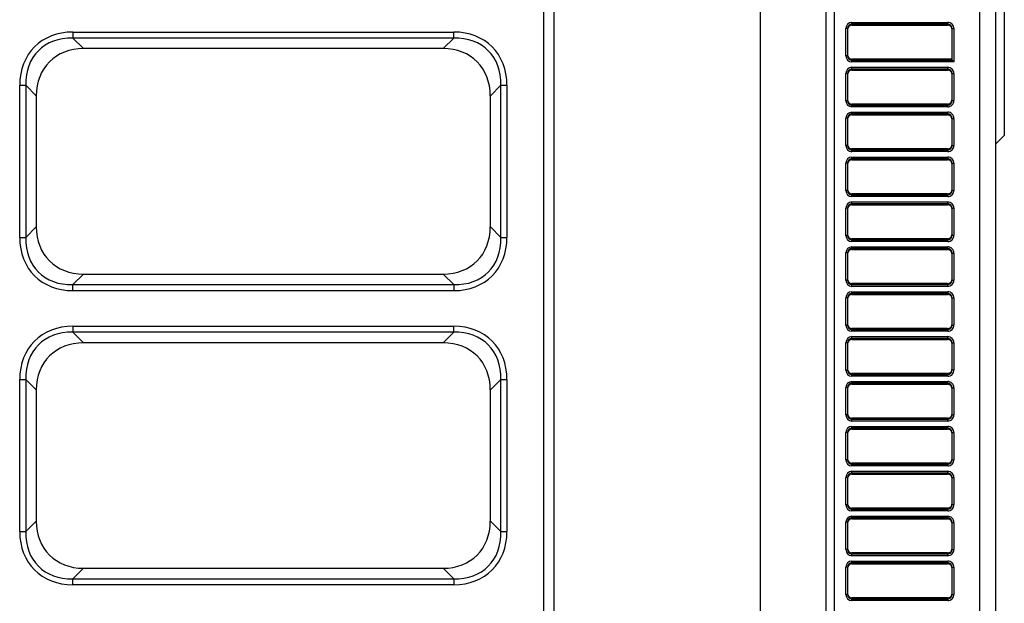
# Model space of a CAD drawing. Units: millimetres. Extents: x 0 to 8487, y 0 to 6053.
# Drawn here: x 939 to 1165, y 2795 to 2929 of the extents above; entities that cross this region are included whole.
import ezdxf

# ---------------------------------------------------------------- set-up
doc = ezdxf.new("R2010")
doc.units = ezdxf.units.MM
doc.layers.add('LG-AIRCON', color=3, linetype='Continuous')

msp = doc.modelspace()

# ---------------------------------------------------------------- linework, layer by layer
at = {"layer": 'LG-AIRCON', "linetype": 'Continuous'}
for p, q in [((1059.16, 2564.43), (1059.16, 3345.23)), ((1061.46, 3345.23), (1061.46, 2563.63)), ((1108.86, 2563.63), (1108.86, 3345.23)), ((1123.86, 3345.23), (1123.86, 2563.63)), ((1125.86, 2659.8), (1125.86, 3249.86)), ((1159.21, 2662.98), (1159.21, 3246.68)), ((1162.86, 3246.68), (1162.86, 2662.98)), ((1164.86, 3007.13), (1164.86, 2902.53)), ((1128.5, 2920.79), (1128.5, 2927.06)), ((1128.86, 2927.06), (1128.5, 2927.06)), ((1128.86, 2927.06), (1128.86, 2920.79)), ((1129.86, 2928.06), (1129.86, 2927.83)), ((1151.86, 2928.06), (1129.86, 2928.06)), ((1129.86, 2927.83), (1151.86, 2927.83)), ((1129.89, 2928.46), (1151.89, 2928.46)), ((1151.86, 2927.83), (1151.86, 2928.06)), ((1152.86, 2919.8), (1152.86, 2927.04)), ((1152.86, 2927.04), (1153.3, 2927.04)), ((1153.3, 2927.04), (1153.3, 2919.4)), ((951.05, 2926.25), (951.05, 2924.87)), ((951.05, 2926.25), (1038.48, 2926.25)), ((1038.48, 2924.87), (951.05, 2924.87)), ((951.05, 2924.87), (953.48, 2922.44)), ((1036.05, 2922.44), (1038.48, 2924.87)), ((1038.48, 2924.87), (1038.48, 2926.25)), ((1036.05, 2922.44), (953.48, 2922.44)), ((1128.86, 2920.79), (1128.5, 2920.79)), ((1129.86, 2920.03), (1129.86, 2919.8)), ((1152.86, 2920.03), (1129.86, 2920.03)), ((1129.86, 2919.8), (1152.87, 2919.8)), ((1153.3, 2919.4), (1129.89, 2919.4)), ((1129.89, 2918.16), (1151.89, 2918.16)), ((1128.5, 2910.49), (1128.5, 2916.76)), ((1128.86, 2916.76), (1128.5, 2916.76)), ((1128.86, 2916.76), (1128.86, 2910.49)), ((1151.86, 2917.76), (1129.86, 2917.76)), ((1129.86, 2917.76), (1129.86, 2917.53)), ((1129.86, 2917.53), (1151.86, 2917.53)), ((1151.86, 2917.53), (1151.86, 2917.76)), ((1152.86, 2910.51), (1152.86, 2916.74)), ((1152.86, 2916.74), (1153.3, 2916.74)), ((1153.3, 2916.74), (1153.3, 2910.51)), ((938.84, 2914.04), (940.23, 2914.04)), ((938.84, 2879.12), (938.84, 2914.04)), ((942.65, 2911.62), (940.23, 2914.04)), ((940.23, 2914.04), (940.23, 2879.12)), ((1049.3, 2914.04), (1046.88, 2911.62)), ((1049.3, 2879.12), (1049.3, 2914.04)), ((1049.3, 2914.04), (1050.69, 2914.04)), ((1050.69, 2914.04), (1050.69, 2879.12)), ((942.65, 2911.62), (942.65, 2881.54)), ((1046.88, 2881.54), (1046.88, 2911.62)), ((1128.86, 2910.49), (1128.5, 2910.49)), ((1129.86, 2909.73), (1129.86, 2909.5)), ((1151.86, 2909.73), (1129.86, 2909.73)), ((1129.86, 2909.5), (1151.86, 2909.5)), ((1151.89, 2909.1), (1129.89, 2909.1)), ((1151.86, 2909.5), (1151.86, 2909.73)), ((1152.86, 2910.51), (1153.3, 2910.51)), ((1151.86, 2907.46), (1129.86, 2907.46)), ((1129.86, 2907.46), (1129.86, 2907.23)), ((1129.86, 2907.23), (1151.86, 2907.23)), ((1129.89, 2907.86), (1151.89, 2907.86)), ((1151.86, 2907.23), (1151.86, 2907.46)), ((1128.86, 2906.46), (1128.5, 2906.46)), ((1128.5, 2900.19), (1128.5, 2906.46)), ((1128.86, 2906.46), (1128.86, 2900.19)), ((1152.86, 2900.21), (1152.86, 2906.44)), ((1152.86, 2906.44), (1153.3, 2906.44)), ((1153.3, 2906.44), (1153.3, 2900.21)), ((1162.86, 2900.53), (1164.86, 2902.53)), ((1128.86, 2900.19), (1128.5, 2900.19)), ((1152.86, 2900.21), (1153.3, 2900.21)), ((1129.86, 2899.43), (1129.86, 2899.2)), ((1151.86, 2899.43), (1129.86, 2899.43)), ((1129.86, 2899.2), (1151.86, 2899.2)), ((1151.89, 2898.8), (1129.89, 2898.8)), ((1151.86, 2899.2), (1151.86, 2899.43)), ((1128.5, 2889.89), (1128.5, 2896.16)), ((1128.86, 2896.16), (1128.5, 2896.16)), ((1128.86, 2896.16), (1128.86, 2889.89)), ((1151.86, 2897.16), (1129.86, 2897.16)), ((1129.86, 2897.16), (1129.86, 2896.93)), ((1129.86, 2896.93), (1151.86, 2896.93)), ((1129.89, 2897.56), (1151.89, 2897.56)), ((1151.86, 2896.93), (1151.86, 2897.16)), ((1152.86, 2889.91), (1152.86, 2896.14)), ((1152.86, 2896.14), (1153.3, 2896.14)), ((1153.3, 2896.14), (1153.3, 2889.91)), ((1128.86, 2889.89), (1128.5, 2889.89)), ((1151.86, 2889.13), (1129.86, 2889.13)), ((1129.86, 2889.13), (1129.86, 2888.9)), ((1129.86, 2888.9), (1151.86, 2888.9)), ((1151.86, 2888.9), (1151.86, 2889.13)), ((1152.86, 2889.91), (1153.3, 2889.91)), ((1151.86, 2886.86), (1129.86, 2886.86)), ((1129.86, 2886.86), (1129.86, 2886.63)), ((1129.86, 2886.63), (1151.86, 2886.63)), ((1151.89, 2888.5), (1129.89, 2888.5)), ((1129.89, 2887.26), (1151.89, 2887.26)), ((1151.86, 2886.63), (1151.86, 2886.86)), ((1128.5, 2879.59), (1128.5, 2885.86)), ((1128.86, 2885.86), (1128.5, 2885.86)), ((1128.86, 2885.86), (1128.86, 2879.59)), ((1152.86, 2879.61), (1152.86, 2885.84)), ((1152.86, 2885.84), (1153.3, 2885.84)), ((1153.3, 2885.84), (1153.3, 2879.61)), ((940.23, 2879.12), (942.65, 2881.54)), ((1046.88, 2881.54), (1049.3, 2879.12)), ((1128.86, 2879.59), (1128.5, 2879.59)), ((1152.86, 2879.61), (1153.3, 2879.61)), ((938.84, 2879.12), (940.23, 2879.12)), ((1049.3, 2879.12), (1050.69, 2879.12)), ((1129.86, 2878.83), (1129.86, 2878.6)), ((1151.86, 2878.83), (1129.86, 2878.83)), ((1129.86, 2878.6), (1151.86, 2878.6)), ((1151.89, 2878.2), (1129.89, 2878.2)), ((1151.86, 2878.6), (1151.86, 2878.83)), ((1128.5, 2869.29), (1128.5, 2875.56)), ((1128.86, 2875.56), (1128.5, 2875.56)), ((1128.86, 2875.56), (1128.86, 2869.29)), ((1151.86, 2876.56), (1129.86, 2876.56)), ((1129.86, 2876.56), (1129.86, 2876.33)), ((1129.86, 2876.33), (1151.86, 2876.33)), ((1129.89, 2876.96), (1151.89, 2876.96)), ((1151.86, 2876.33), (1151.86, 2876.56)), ((1152.86, 2869.31), (1152.86, 2875.54)), ((1152.86, 2875.54), (1153.3, 2875.54)), ((1153.3, 2875.54), (1153.3, 2869.31)), ((953.48, 2870.71), (951.05, 2868.29)), ((953.48, 2870.71), (1036.05, 2870.71)), ((1038.48, 2868.29), (1036.05, 2870.71)), ((951.05, 2868.29), (1038.48, 2868.29)), ((951.05, 2866.9), (951.05, 2868.29)), ((1038.48, 2868.29), (1038.48, 2866.9)), ((1128.86, 2869.29), (1128.5, 2869.29)), ((1151.86, 2868.53), (1129.86, 2868.53)), ((1129.86, 2868.53), (1129.86, 2868.3)), ((1129.86, 2868.3), (1151.86, 2868.3)), ((1151.86, 2868.3), (1151.86, 2868.53)), ((1152.86, 2869.31), (1153.3, 2869.31)), ((1038.48, 2866.9), (951.05, 2866.9)), ((1151.86, 2866.26), (1129.86, 2866.26)), ((1129.86, 2866.26), (1129.86, 2866.03)), ((1129.86, 2866.03), (1151.86, 2866.03)), ((1151.89, 2867.9), (1129.89, 2867.9)), ((1129.89, 2866.66), (1151.89, 2866.66)), ((1151.86, 2866.03), (1151.86, 2866.26)), ((1128.86, 2865.26), (1128.5, 2865.26)), ((1128.5, 2858.99), (1128.5, 2865.26)), ((1128.86, 2865.26), (1128.86, 2858.99)), ((1152.86, 2859.01), (1152.86, 2865.24)), ((1152.86, 2865.24), (1153.3, 2865.24)), ((1153.3, 2865.24), (1153.3, 2859.01)), ((951.05, 2858.75), (951.05, 2857.37)), ((951.05, 2858.75), (1038.48, 2858.75)), ((951.05, 2857.37), (953.48, 2854.94)), ((1038.48, 2857.37), (951.05, 2857.37)), ((1036.05, 2854.94), (1038.48, 2857.37)), ((1038.48, 2857.37), (1038.48, 2858.75)), ((1128.86, 2858.99), (1128.5, 2858.99)), ((1151.86, 2858.23), (1129.86, 2858.23)), ((1129.86, 2858.23), (1129.86, 2858)), ((1129.86, 2858), (1151.86, 2858)), ((1151.89, 2857.6), (1129.89, 2857.6)), ((1151.86, 2858), (1151.86, 2858.23)), ((1152.86, 2859.01), (1153.3, 2859.01)), ((1036.05, 2854.94), (953.48, 2854.94)), ((1128.86, 2854.96), (1128.5, 2854.96)), ((1128.5, 2848.69), (1128.5, 2854.96)), ((1128.86, 2854.96), (1128.86, 2848.69)), ((1129.86, 2855.96), (1129.86, 2855.73)), ((1151.86, 2855.96), (1129.86, 2855.96)), ((1129.86, 2855.73), (1151.86, 2855.73)), ((1129.89, 2856.36), (1151.89, 2856.36)), ((1151.86, 2855.73), (1151.86, 2855.96)), ((1152.86, 2848.71), (1152.86, 2854.94)), ((1152.86, 2854.94), (1153.3, 2854.94)), ((1153.3, 2854.94), (1153.3, 2848.71)), ((1128.86, 2848.69), (1128.5, 2848.69)), ((1151.86, 2847.93), (1129.86, 2847.93)), ((1129.86, 2847.93), (1129.86, 2847.7)), ((1151.86, 2847.7), (1151.86, 2847.93)), ((1152.86, 2848.71), (1153.3, 2848.71)), ((938.84, 2846.54), (940.23, 2846.54)), ((938.84, 2811.62), (938.84, 2846.54)), ((940.23, 2846.54), (940.23, 2811.62)), ((942.65, 2844.12), (940.23, 2846.54)), ((1049.3, 2846.54), (1046.88, 2844.12)), ((1049.3, 2846.54), (1050.69, 2846.54)), ((1049.3, 2811.62), (1049.3, 2846.54)), ((1050.69, 2846.54), (1050.69, 2811.62)), ((1129.86, 2847.7), (1151.86, 2847.7)), ((1129.86, 2845.66), (1129.86, 2845.43)), ((1151.86, 2845.66), (1129.86, 2845.66)), ((1151.89, 2847.3), (1129.89, 2847.3)), ((1129.89, 2846.06), (1151.89, 2846.06)), ((1151.86, 2845.43), (1151.86, 2845.66)), ((942.65, 2844.12), (942.65, 2814.04)), ((1046.88, 2814.04), (1046.88, 2844.12)), ((1128.86, 2844.66), (1128.5, 2844.66)), ((1128.5, 2838.39), (1128.5, 2844.66)), ((1128.86, 2844.66), (1128.86, 2838.39)), ((1129.86, 2845.43), (1151.86, 2845.43)), ((1152.86, 2838.41), (1152.86, 2844.64)), ((1152.86, 2844.64), (1153.3, 2844.64)), ((1153.3, 2844.64), (1153.3, 2838.41)), ((1128.86, 2838.39), (1128.5, 2838.39)), ((1129.86, 2837.63), (1129.86, 2837.4)), ((1151.86, 2837.63), (1129.86, 2837.63)), ((1129.86, 2837.4), (1151.86, 2837.4)), ((1151.89, 2837), (1129.89, 2837)), ((1151.86, 2837.4), (1151.86, 2837.63)), ((1152.86, 2838.41), (1153.3, 2838.41)), ((1128.5, 2828.09), (1128.5, 2834.36)), ((1128.86, 2834.36), (1128.5, 2834.36)), ((1128.86, 2834.36), (1128.86, 2828.09)), ((1129.86, 2835.36), (1129.86, 2835.13)), ((1151.86, 2835.36), (1129.86, 2835.36)), ((1129.86, 2835.13), (1151.86, 2835.13)), ((1129.89, 2835.76), (1151.89, 2835.76)), ((1151.86, 2835.13), (1151.86, 2835.36)), ((1152.86, 2828.11), (1152.86, 2834.34)), ((1152.86, 2834.34), (1153.3, 2834.34)), ((1153.3, 2834.34), (1153.3, 2828.11)), ((1128.86, 2828.09), (1128.5, 2828.09)), ((1152.86, 2828.11), (1153.3, 2828.11)), ((1129.86, 2827.33), (1129.86, 2827.1)), ((1151.86, 2827.33), (1129.86, 2827.33)), ((1129.86, 2827.1), (1151.86, 2827.1)), ((1151.89, 2826.7), (1129.89, 2826.7)), ((1129.89, 2825.46), (1151.89, 2825.46)), ((1151.86, 2827.1), (1151.86, 2827.33)), ((1128.86, 2824.06), (1128.5, 2824.06)), ((1128.5, 2817.79), (1128.5, 2824.06)), ((1128.86, 2824.06), (1128.86, 2817.79)), ((1129.86, 2825.06), (1129.86, 2824.83)), ((1151.86, 2825.06), (1129.86, 2825.06)), ((1129.86, 2824.83), (1151.86, 2824.83)), ((1151.86, 2824.83), (1151.86, 2825.06)), ((1152.86, 2817.81), (1152.86, 2824.04)), ((1152.86, 2824.04), (1153.3, 2824.04)), ((1153.3, 2824.04), (1153.3, 2817.81)), ((1128.86, 2817.79), (1128.5, 2817.79)), ((1129.86, 2817.03), (1129.86, 2816.8)), ((1151.86, 2817.03), (1129.86, 2817.03)), ((1129.86, 2816.8), (1151.86, 2816.8)), ((1151.89, 2816.4), (1129.89, 2816.4)), ((1151.86, 2816.8), (1151.86, 2817.03)), ((1152.86, 2817.81), (1153.3, 2817.81)), ((940.23, 2811.62), (942.65, 2814.04)), ((1046.88, 2814.04), (1049.3, 2811.62)), ((1129.86, 2814.76), (1129.86, 2814.53)), ((1151.86, 2814.76), (1129.86, 2814.76)), ((1129.86, 2814.53), (1151.86, 2814.53)), ((1129.89, 2815.16), (1151.89, 2815.16)), ((1151.86, 2814.53), (1151.86, 2814.76)), ((1128.86, 2813.76), (1128.5, 2813.76)), ((1128.5, 2807.49), (1128.5, 2813.76)), ((1128.86, 2813.76), (1128.86, 2807.49)), ((1152.86, 2807.51), (1152.86, 2813.74)), ((1152.86, 2813.74), (1153.3, 2813.74)), ((1153.3, 2813.74), (1153.3, 2807.51)), ((938.84, 2811.62), (940.23, 2811.62)), ((1049.3, 2811.62), (1050.69, 2811.62)), ((1128.86, 2807.49), (1128.5, 2807.49)), ((1152.86, 2807.51), (1153.3, 2807.51)), ((1129.86, 2806.73), (1129.86, 2806.5)), ((1151.86, 2806.73), (1129.86, 2806.73)), ((1129.86, 2806.5), (1151.86, 2806.5)), ((1151.89, 2806.1), (1129.89, 2806.1)), ((1151.86, 2806.5), (1151.86, 2806.73)), ((953.48, 2803.21), (951.05, 2800.79)), ((953.48, 2803.21), (1036.05, 2803.21)), ((1038.48, 2800.79), (1036.05, 2803.21)), ((1128.86, 2803.46), (1128.5, 2803.46)), ((1128.5, 2797.19), (1128.5, 2803.46)), ((1128.86, 2803.46), (1128.86, 2797.19)), ((1129.86, 2804.46), (1129.86, 2804.23)), ((1151.86, 2804.46), (1129.86, 2804.46)), ((1129.86, 2804.23), (1151.86, 2804.23)), ((1129.89, 2804.86), (1151.89, 2804.86)), ((1151.86, 2804.23), (1151.86, 2804.46)), ((1152.86, 2797.21), (1152.86, 2803.44)), ((1152.86, 2803.44), (1153.3, 2803.44)), ((1153.3, 2803.44), (1153.3, 2797.21)), ((951.05, 2800.79), (1038.48, 2800.79)), ((951.05, 2799.4), (951.05, 2800.79)), ((1038.48, 2800.79), (1038.48, 2799.4)), ((1038.48, 2799.4), (951.05, 2799.4)), ((1128.86, 2797.19), (1128.5, 2797.19)), ((1129.86, 2796.43), (1129.86, 2796.2)), ((1151.86, 2796.43), (1129.86, 2796.43)), ((1129.86, 2796.2), (1151.86, 2796.2)), ((1151.86, 2796.2), (1151.86, 2796.43)), ((1152.86, 2797.21), (1153.3, 2797.21)), ((1151.89, 2795.8), (1129.89, 2795.8))]:
    msp.add_line(p, q, dxfattribs=at)
for centre, major_axis, ratio, start_param, end_param in [((1129.9, 2927.05), (-0.74, 1.2), 0.991498, 5.734951, 7.298122), ((1129.86, 2927.05), (-0.482, 0.887), 0.987394, 5.787792, 7.350963), ((1129.86, 2926.82), (-0.528, 0.857), 0.991498, 5.734951, 7.298122), ((1129.85, 2928.46), (0, -0.4), 0.087156, 0.087601, 1.570796), ((1151.85, 2928.46), (0, 0.4), 0.087156, 3.229193, 4.712389), ((1151.86, 2927.05), (-0.482, 0.887), 0.987394, 4.20937, 5.787792), ((1151.86, 2926.82), (-0.528, 0.857), 0.991498, 4.156529, 5.734951), ((1151.9, 2927.05), (-0.74, 1.2), 0.991498, 4.156529, 5.734951), ((955.12, 2909.97), (12.87, -12.87), 0.774597, 2.482535, 3.800651), ((955.12, 2909.97), (-12, 12), 0.736869, 5.624127, 6.942243), ((1034.41, 2909.97), (-12.87, -12.87), 0.774597, 2.482535, 3.800651), ((1034.41, 2909.97), (12, 12), 0.736869, 5.624127, 6.942243), ((957.09, 2908.01), (11.41, -11.41), 0.774597, 2.482535, 3.800651), ((1032.44, 2908.01), (-11.41, -11.41), 0.774597, 2.482535, 3.800651), ((1129.9, 2920.8), (0.74, 1.2), 0.991498, 2.126656, 3.689827), ((1129.86, 2921.03), (0.528, 0.857), 0.991498, 2.126656, 3.689827), ((1129.86, 2920.8), (0.482, 0.887), 0.987394, 2.073815, 3.636986), ((1129.9, 2916.75), (-0.74, 1.2), 0.991498, 5.734951, 7.298122), ((1129.85, 2919.4), (0, 0.4), 0.087156, 4.712389, 6.195585), ((1129.85, 2918.16), (0, 0.4), 0.087156, 3.229193, 4.712389), ((1151.85, 2918.16), (0, 0.4), 0.087156, 3.229193, 4.712389), ((1151.9, 2916.75), (-0.74, 1.2), 0.991498, 4.156529, 5.734951), ((1153.26, 2919.8), (-0.4, 0.003), 0.087486, 0.000675, 0.175542), ((1153.26, 2919.4), (-0.4, 0.4), 0.043661, 4.668756, 6.151951), ((1129.86, 2916.75), (-0.482, 0.887), 0.987394, 5.787792, 7.350963), ((1129.86, 2916.52), (-0.528, 0.857), 0.991498, 5.734951, 7.298122), ((1151.86, 2916.75), (-0.482, 0.887), 0.987394, 4.20937, 5.787792), ((1151.86, 2916.52), (-0.528, 0.857), 0.991498, 4.156529, 5.734951), ((1129.9, 2910.5), (0.74, 1.2), 0.991498, 2.126656, 3.689827), ((1129.86, 2910.73), (0.528, 0.857), 0.991498, 2.126656, 3.689827), ((1129.86, 2910.5), (0.482, 0.887), 0.987394, 2.073815, 3.636986), ((1129.85, 2909.1), (0, 0.4), 0.087156, 4.712389, 6.195585), ((1151.86, 2910.73), (0.528, 0.857), 0.991498, 3.689827, 5.268249), ((1151.86, 2910.5), (0.482, 0.887), 0.987394, 3.636986, 5.215408), ((1151.85, 2909.1), (0, 0.4), 0.087156, 4.712389, 6.195585), ((1151.9, 2910.5), (0.74, 1.2), 0.991498, 3.689827, 5.268249), ((1129.9, 2906.45), (-0.74, 1.2), 0.991498, 5.734951, 7.298122), ((1129.86, 2906.45), (-0.482, 0.887), 0.987394, 5.787792, 7.350963), ((1129.86, 2906.22), (-0.528, 0.857), 0.991498, 5.734951, 7.298122), ((1129.85, 2907.86), (0, 0.4), 0.087156, 3.229193, 4.712389), ((1151.85, 2907.86), (0, 0.4), 0.087156, 3.229193, 4.712389), ((1151.86, 2906.45), (-0.482, 0.887), 0.987394, 4.20937, 5.787792), ((1151.86, 2906.22), (-0.528, 0.857), 0.991498, 4.156529, 5.734951), ((1151.9, 2906.45), (-0.74, 1.2), 0.991498, 4.156529, 5.734951), ((1129.9, 2900.2), (0.74, 1.2), 0.991498, 2.126656, 3.689827), ((1129.86, 2900.43), (0.528, 0.857), 0.991498, 2.126656, 3.689827), ((1129.86, 2900.2), (0.482, 0.887), 0.987394, 2.073815, 3.636986), ((1151.86, 2900.43), (0.528, 0.857), 0.991498, 3.689827, 5.268249), ((1151.86, 2900.2), (0.482, 0.887), 0.987394, 3.636986, 5.215408), ((1151.9, 2900.2), (0.74, 1.2), 0.991498, 3.689827, 5.268249), ((1129.85, 2898.8), (0, 0.4), 0.087156, 4.712389, 6.195585), ((1151.85, 2898.8), (0, 0.4), 0.087156, 4.712389, 6.195585), ((1129.9, 2896.15), (-0.74, 1.2), 0.991498, 5.734951, 7.298122), ((1129.86, 2896.15), (-0.482, 0.887), 0.987394, 5.787792, 7.350963), ((1129.86, 2895.92), (-0.528, 0.857), 0.991498, 5.734951, 7.298122), ((1129.85, 2897.56), (0, 0.4), 0.087156, 3.229193, 4.712389), ((1151.85, 2897.56), (0, 0.4), 0.087156, 3.229193, 4.712389), ((1151.86, 2896.15), (-0.482, 0.887), 0.987394, 4.20937, 5.787792), ((1151.86, 2895.92), (-0.528, 0.857), 0.991498, 4.156529, 5.734951), ((1151.9, 2896.15), (-0.74, 1.2), 0.991498, 4.156529, 5.734951), ((1129.9, 2889.9), (0.74, 1.2), 0.991498, 2.126656, 3.689827), ((1129.86, 2890.13), (0.528, 0.857), 0.991498, 2.126656, 3.689827), ((1129.86, 2889.9), (0.482, 0.887), 0.987394, 2.073815, 3.636986), ((1129.85, 2888.5), (0, 0.4), 0.087156, 4.712389, 6.195585), ((1151.86, 2890.13), (0.528, 0.857), 0.991498, 3.689827, 5.268249), ((1151.86, 2889.9), (0.482, 0.887), 0.987394, 3.636986, 5.215408), ((1151.85, 2888.5), (0, 0.4), 0.087156, 4.712389, 6.195585), ((1151.9, 2889.9), (0.74, 1.2), 0.991498, 3.689827, 5.268249), ((1129.9, 2885.85), (-0.74, 1.2), 0.991498, 5.734951, 7.298122), ((1129.86, 2885.85), (-0.482, 0.887), 0.987394, 5.787792, 7.350963), ((1129.86, 2885.62), (-0.528, 0.857), 0.991498, 5.734951, 7.298122), ((1129.85, 2887.26), (0, 0.4), 0.087156, 3.229193, 4.712389), ((1151.85, 2887.26), (0, 0.4), 0.087156, 3.229193, 4.712389), ((1151.86, 2885.85), (-0.482, 0.887), 0.987394, 4.20937, 5.787792), ((1151.86, 2885.62), (-0.528, 0.857), 0.991498, 4.156529, 5.734951), ((1151.9, 2885.85), (-0.74, 1.2), 0.991498, 4.156529, 5.734951), ((957.09, 2885.15), (11.41, 11.41), 0.774597, 2.482535, 3.800651), ((1032.44, 2885.15), (-11.41, 11.41), 0.774597, 2.482535, 3.800651), ((1129.9, 2879.6), (0.74, 1.2), 0.991498, 2.126656, 3.689827), ((1129.86, 2879.83), (0.528, 0.857), 0.991498, 2.126656, 3.689827), ((1129.86, 2879.6), (0.482, 0.887), 0.987394, 2.073815, 3.636986), ((1151.86, 2879.83), (0.528, 0.857), 0.991498, 3.689827, 5.268249), ((1151.86, 2879.6), (0.482, 0.887), 0.987394, 3.636986, 5.215408), ((1151.9, 2879.6), (0.74, 1.2), 0.991498, 3.689827, 5.268249), ((955.12, 2883.19), (12.87, 12.87), 0.774597, 2.482535, 3.800651), ((955.12, 2883.19), (12, 12), 0.736869, 2.482535, 3.800651), ((1034.41, 2883.19), (-12, 12), 0.736869, 2.482535, 3.800651), ((1034.41, 2883.19), (-12.87, 12.87), 0.774597, 2.482535, 3.800651), ((1129.85, 2878.2), (0, 0.4), 0.087156, 4.712389, 6.195585), ((1151.85, 2878.2), (0, 0.4), 0.087156, 4.712389, 6.195585), ((1129.9, 2875.55), (-0.74, 1.2), 0.991498, 5.734951, 7.298122), ((1129.86, 2875.55), (-0.482, 0.887), 0.987394, 5.787792, 7.350963), ((1129.86, 2875.32), (-0.528, 0.857), 0.991498, 5.734951, 7.298122), ((1129.85, 2876.96), (0, 0.4), 0.087156, 3.229193, 4.712389), ((1151.85, 2876.96), (0, 0.4), 0.087156, 3.229193, 4.712389), ((1151.86, 2875.55), (-0.482, 0.887), 0.987394, 4.20937, 5.787792), ((1151.86, 2875.32), (-0.528, 0.857), 0.991498, 4.156529, 5.734951), ((1151.9, 2875.55), (-0.74, 1.2), 0.991498, 4.156529, 5.734951), ((1129.9, 2869.3), (0.74, 1.2), 0.991498, 2.126656, 3.689827), ((1129.86, 2869.53), (0.528, 0.857), 0.991498, 2.126656, 3.689827), ((1129.86, 2869.3), (0.482, 0.887), 0.987394, 2.073815, 3.636986), ((1129.85, 2867.9), (0, 0.4), 0.087156, 4.712389, 6.195585), ((1151.86, 2869.53), (0.528, 0.857), 0.991498, 3.689827, 5.268249), ((1151.86, 2869.3), (0.482, 0.887), 0.987394, 3.636986, 5.215408), ((1151.85, 2867.9), (0, 0.4), 0.087156, 4.712389, 6.195585), ((1151.9, 2869.3), (0.74, 1.2), 0.991498, 3.689827, 5.268249), ((1129.9, 2865.25), (-0.74, 1.2), 0.991498, 5.734951, 7.298122), ((1129.86, 2865.25), (-0.482, 0.887), 0.987394, 5.787792, 7.350963), ((1129.86, 2865.02), (-0.528, 0.857), 0.991498, 5.734951, 7.298122), ((1129.85, 2866.66), (0, 0.4), 0.087156, 3.229193, 4.712389), ((1151.85, 2866.66), (0, 0.4), 0.087156, 3.229193, 4.712389), ((1151.86, 2865.25), (-0.482, 0.887), 0.987394, 4.20937, 5.787792), ((1151.86, 2865.02), (-0.528, 0.857), 0.991498, 4.156529, 5.734951), ((1151.9, 2865.25), (-0.74, 1.2), 0.991498, 4.156529, 5.734951), ((1129.86, 2859.23), (0.528, 0.857), 0.991498, 2.126656, 3.689827), ((1151.86, 2859.23), (0.528, 0.857), 0.991498, 3.689827, 5.268249), ((955.12, 2842.47), (12.87, -12.87), 0.774597, 2.482535, 3.800651), ((955.12, 2842.47), (-12, 12), 0.736869, 5.624127, 6.942243), ((1034.41, 2842.47), (-12.87, -12.87), 0.774597, 2.482535, 3.800651), ((1034.41, 2842.47), (12, 12), 0.736869, 5.624127, 6.942243), ((1129.9, 2859), (0.74, 1.2), 0.991498, 2.126656, 3.689827), ((1129.86, 2859), (0.482, 0.887), 0.987394, 2.073815, 3.636986), ((1129.85, 2857.6), (0, 0.4), 0.087156, 4.712389, 6.195585), ((1151.86, 2859), (0.482, 0.887), 0.987394, 3.636986, 5.215408), ((1151.85, 2857.6), (0, 0.4), 0.087156, 4.712389, 6.195585), ((1151.9, 2859), (0.74, 1.2), 0.991498, 3.689827, 5.268249), ((957.09, 2840.51), (11.41, -11.41), 0.774597, 2.482535, 3.800651), ((1032.44, 2840.51), (-11.41, -11.41), 0.774597, 2.482535, 3.800651), ((1129.9, 2854.95), (-0.74, 1.2), 0.991498, 5.734951, 7.298122), ((1129.86, 2854.95), (-0.482, 0.887), 0.987394, 5.787792, 7.350963), ((1129.86, 2854.72), (-0.528, 0.857), 0.991498, 5.734951, 7.298122), ((1129.85, 2856.36), (0, 0.4), 0.087156, 3.229193, 4.712389), ((1151.85, 2856.36), (0, 0.4), 0.087156, 3.229193, 4.712389), ((1151.86, 2854.95), (-0.482, 0.887), 0.987394, 4.20937, 5.787792), ((1151.86, 2854.72), (-0.528, 0.857), 0.991498, 4.156529, 5.734951), ((1151.9, 2854.95), (-0.74, 1.2), 0.991498, 4.156529, 5.734951), ((1129.9, 2848.7), (0.74, 1.2), 0.991498, 2.126656, 3.689827), ((1129.86, 2848.93), (0.528, 0.857), 0.991498, 2.126656, 3.689827), ((1129.86, 2848.7), (0.482, 0.887), 0.987394, 2.073815, 3.636986), ((1151.86, 2848.93), (0.528, 0.857), 0.991498, 3.689827, 5.268249), ((1151.86, 2848.7), (0.482, 0.887), 0.987394, 3.636986, 5.215408), ((1151.9, 2848.7), (0.74, 1.2), 0.991498, 3.689827, 5.268249), ((1129.9, 2844.65), (-0.74, 1.2), 0.991498, 5.734951, 7.298122), ((1129.86, 2844.65), (-0.482, 0.887), 0.987394, 5.787792, 7.350963), ((1129.85, 2847.3), (0, 0.4), 0.087156, 4.712389, 6.195585), ((1129.85, 2846.06), (0, 0.4), 0.087156, 3.229193, 4.712389), ((1151.85, 2847.3), (0, 0.4), 0.087156, 4.712389, 6.195585), ((1151.85, 2846.06), (0, 0.4), 0.087156, 3.229193, 4.712389), ((1151.86, 2844.65), (-0.482, 0.887), 0.987394, 4.20937, 5.787792), ((1151.9, 2844.65), (-0.74, 1.2), 0.991498, 4.156529, 5.734951), ((1129.86, 2844.42), (-0.528, 0.857), 0.991498, 5.734951, 7.298122), ((1151.86, 2844.42), (-0.528, 0.857), 0.991498, 4.156529, 5.734951), ((1129.9, 2838.4), (0.74, 1.2), 0.991498, 2.126656, 3.689827), ((1129.86, 2838.63), (0.528, 0.857), 0.991498, 2.126656, 3.689827), ((1129.86, 2838.4), (0.482, 0.887), 0.987394, 2.073815, 3.636986), ((1129.85, 2837), (0, 0.4), 0.087156, 4.712389, 6.195585), ((1151.86, 2838.63), (0.528, 0.857), 0.991498, 3.689827, 5.268249), ((1151.86, 2838.4), (0.482, 0.887), 0.987394, 3.636986, 5.215408), ((1151.85, 2837), (0, 0.4), 0.087156, 4.712389, 6.195585), ((1151.9, 2838.4), (0.74, 1.2), 0.991498, 3.689827, 5.268249), ((1129.9, 2834.35), (-0.74, 1.2), 0.991498, 5.734951, 7.298122), ((1129.86, 2834.35), (-0.482, 0.887), 0.987394, 5.787792, 7.350963), ((1129.86, 2834.12), (-0.528, 0.857), 0.991498, 5.734951, 7.298122), ((1129.85, 2835.76), (0, 0.4), 0.087156, 3.229193, 4.712389), ((1151.85, 2835.76), (0, 0.4), 0.087156, 3.229193, 4.712389), ((1151.86, 2834.35), (-0.482, 0.887), 0.987394, 4.20937, 5.787792), ((1151.86, 2834.12), (-0.528, 0.857), 0.991498, 4.156529, 5.734951), ((1151.9, 2834.35), (-0.74, 1.2), 0.991498, 4.156529, 5.734951), ((1129.9, 2828.1), (0.74, 1.2), 0.991498, 2.126656, 3.689827), ((1129.86, 2828.33), (0.528, 0.857), 0.991498, 2.126656, 3.689827), ((1129.86, 2828.1), (0.482, 0.887), 0.987394, 2.073815, 3.636986), ((1151.86, 2828.33), (0.528, 0.857), 0.991498, 3.689827, 5.268249), ((1151.86, 2828.1), (0.482, 0.887), 0.987394, 3.636986, 5.215408), ((1151.9, 2828.1), (0.74, 1.2), 0.991498, 3.689827, 5.268249), ((1129.9, 2824.05), (-0.74, 1.2), 0.991498, 5.734951, 7.298122), ((1129.85, 2826.7), (0, 0.4), 0.087156, 4.712389, 6.195585), ((1129.85, 2825.46), (0, 0.4), 0.087156, 3.229193, 4.712389), ((1151.85, 2826.7), (0, 0.4), 0.087156, 4.712389, 6.195585), ((1151.85, 2825.46), (0, 0.4), 0.087156, 3.229193, 4.712389), ((1151.9, 2824.05), (-0.74, 1.2), 0.991498, 4.156529, 5.734951), ((1129.86, 2824.05), (-0.482, 0.887), 0.987394, 5.787792, 7.350963), ((1129.86, 2823.82), (-0.528, 0.857), 0.991498, 5.734951, 7.298122), ((1151.86, 2824.05), (-0.482, 0.887), 0.987394, 4.20937, 5.787792), ((1151.86, 2823.82), (-0.528, 0.857), 0.991498, 4.156529, 5.734951), ((1129.9, 2817.8), (0.74, 1.2), 0.991498, 2.126656, 3.689827), ((1129.86, 2818.03), (0.528, 0.857), 0.991498, 2.126656, 3.689827), ((1129.86, 2817.8), (0.482, 0.887), 0.987394, 2.073815, 3.636986), ((1129.85, 2816.4), (0, 0.4), 0.087156, 4.712389, 6.195585), ((1151.86, 2818.03), (0.528, 0.857), 0.991498, 3.689827, 5.268249), ((1151.86, 2817.8), (0.482, 0.887), 0.987394, 3.636986, 5.215408), ((1151.85, 2816.4), (0, 0.4), 0.087156, 4.712389, 6.195585), ((1151.9, 2817.8), (0.74, 1.2), 0.991498, 3.689827, 5.268249), ((957.09, 2817.65), (11.41, 11.41), 0.774597, 2.482535, 3.800651), ((1032.44, 2817.65), (-11.41, 11.41), 0.774597, 2.482535, 3.800651), ((1129.9, 2813.75), (-0.74, 1.2), 0.991498, 5.734951, 7.298122), ((1129.86, 2813.75), (-0.482, 0.887), 0.987394, 5.787792, 7.350963), ((1129.86, 2813.52), (-0.528, 0.857), 0.991498, 5.734951, 7.298122), ((1129.85, 2815.16), (0, 0.4), 0.087156, 3.229193, 4.712389), ((1151.85, 2815.16), (0, 0.4), 0.087156, 3.229193, 4.712389), ((1151.86, 2813.75), (-0.482, 0.887), 0.987394, 4.20937, 5.787792), ((1151.86, 2813.52), (-0.528, 0.857), 0.991498, 4.156529, 5.734951), ((1151.9, 2813.75), (-0.74, 1.2), 0.991498, 4.156529, 5.734951), ((955.12, 2815.69), (12.87, 12.87), 0.774597, 2.482535, 3.800651), ((955.12, 2815.69), (12, 12), 0.736869, 2.482535, 3.800651), ((1034.41, 2815.69), (-12, 12), 0.736869, 2.482535, 3.800651), ((1034.41, 2815.69), (-12.87, 12.87), 0.774597, 2.482535, 3.800651), ((1129.9, 2807.5), (0.74, 1.2), 0.991498, 2.126656, 3.689827), ((1129.86, 2807.73), (0.528, 0.857), 0.991498, 2.126656, 3.689827), ((1129.86, 2807.5), (0.482, 0.887), 0.987394, 2.073815, 3.636986), ((1151.86, 2807.73), (0.528, 0.857), 0.991498, 3.689827, 5.268249), ((1151.86, 2807.5), (0.482, 0.887), 0.987394, 3.636986, 5.215408), ((1151.9, 2807.5), (0.74, 1.2), 0.991498, 3.689827, 5.268249), ((1129.85, 2806.1), (0, 0.4), 0.087156, 4.712389, 6.195585), ((1151.85, 2806.1), (0, 0.4), 0.087156, 4.712389, 6.195585), ((1129.9, 2803.45), (-0.74, 1.2), 0.991498, 5.734951, 7.298122), ((1129.86, 2803.45), (-0.482, 0.887), 0.987394, 5.787792, 7.350963), ((1129.86, 2803.22), (-0.528, 0.857), 0.991498, 5.734951, 7.298122), ((1129.85, 2804.86), (0, 0.4), 0.087156, 3.229193, 4.712389), ((1151.85, 2804.86), (0, 0.4), 0.087156, 3.229193, 4.712389), ((1151.86, 2803.45), (-0.482, 0.887), 0.987394, 4.20937, 5.787792), ((1151.86, 2803.22), (-0.528, 0.857), 0.991498, 4.156529, 5.734951), ((1151.9, 2803.45), (-0.74, 1.2), 0.991498, 4.156529, 5.734951), ((1129.9, 2797.2), (0.74, 1.2), 0.991498, 2.126656, 3.689827), ((1129.86, 2797.43), (0.528, 0.857), 0.991498, 2.126656, 3.689827), ((1129.86, 2797.2), (0.482, 0.887), 0.987394, 2.073815, 3.636986), ((1129.85, 2795.8), (0, 0.4), 0.087156, 4.712389, 6.195585), ((1151.86, 2797.43), (0.528, 0.857), 0.991498, 3.689827, 5.268249), ((1151.86, 2797.2), (0.482, 0.887), 0.987394, 3.636986, 5.215408), ((1151.85, 2795.8), (0, 0.4), 0.087156, 4.712389, 6.195585), ((1151.9, 2797.2), (0.74, 1.2), 0.991498, 3.689827, 5.268249)]:
    msp.add_ellipse(centre, major_axis=major_axis, ratio=ratio, start_param=start_param, end_param=end_param, dxfattribs=at)

doc.saveas('drawing.dxf')
